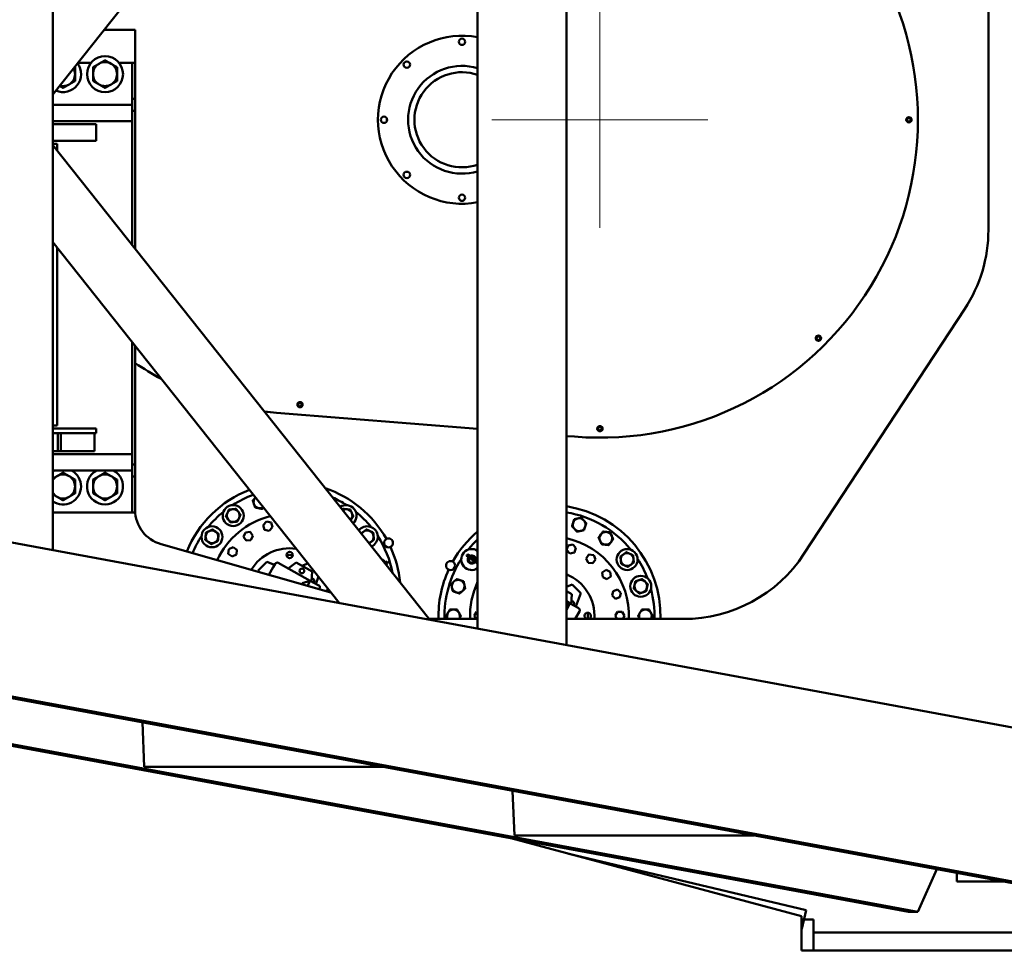
# Model space of a CAD drawing. Units: inches. Extents: x 1 to 2678, y 480 to 1837.
# Drawn here: x 372 to 454, y 1524 to 1602 of the extents above; entities that cross this region are included whole.
import ezdxf

# ---------------------------------------------------------------- set-up
doc = ezdxf.new("R2010")
doc.units = ezdxf.units.IN
doc.header["$LTSCALE"] = 250
doc.header["$MEASUREMENT"] = 0
doc.layers.add('AM_5', color=3, linetype='Continuous', lineweight=15)
doc.layers.add('Visible (ANSI)', color=7, linetype='Continuous', lineweight=50)
doc.styles.add('Note Text (ANSI)', font='tahoma.ttf')
doc.dimstyles.new('Default - mm (ANSI)', dxfattribs={"dimscale": 250, "dimtxt": 0.12, "dimasz": 0.098425, "dimexe": 0.125, "dimexo": 0.063, "dimgap": 0.031496, "dimtad": 0, "dimtih": 1, "dimtoh": 1, "dimlfac": 25.4, "dimrnd": 1e-08, "dimzin": 4, "dimdsep": 46, "dimtxsty": 'Note Text (ANSI)', "dimcen": 0.09, "dimdle": 0.393701, "dimclrd": 256, "dimclre": 256, "dimclrt": 256, "dimadec": 1, "dimazin": 1, "dimtfac": 1, "dimtofl": 0, "dimtmove": 0, "dimatfit": 3, "dimfxl": 1, "dimtolj": 1, "dimtzin": 4, "dimlwd": -1, "dimlwe": -1, "dimarcsym": 0})

# ---------------------------------------------------------------- blocks, each defined once
blk = doc.blocks.new('*D14')
at = {"layer": 'AM_5', "color": 0, "transparency": 16777216}
for p, q in [((602, 1799), (557.6, 1748.682)), ((611.843, 1799), (602, 1799)), ((420.546, 1584.359), (420.546, 1602.359)), ((411.546, 1593.359), (429.546, 1593.359))]:
    blk.add_line(p, q, dxfattribs=at)
blk.add_solid([(556.37, 1749.767), (558.83, 1747.596), (551.088, 1741.302)], dxfattribs=at)
at = {"layer": 'Defpoints', "color": 0, "transparency": 16777216}
for p in [(551.088, 1741.302), (420.546, 1593.359)]:
    blk.add_point(p, dxfattribs=at)
at = {"layer": 'AM_5', "color": 0, "transparency": 16777216, "insert": (708.82, 1799), "char_height": 12, "attachment_point": 5, "style": 'Note Text (ANSI)'}
blk.add_mtext('\\A1;R5011.5 mm TAIL SWING', dxfattribs=at)

msp = doc.modelspace()

# ---------------------------------------------------------------- linework, layer by layer
msp.add_circle((420.54558, 1593.3586), 197.3028)
at = {"layer": 'Visible (ANSI)'}
for p, q in [((417.74604, 1549.57602), (417.74604, 1637.14111)), ((410.34973, 1550.94428), (410.34973, 1635.77286)), ((374.94582, 1595.47482), (406.35334, 1635.03356)), ((374.94582, 1557.4937), (374.94582, 1629.22343)), ((452.92041, 1602.53984), (452.92041, 1584.17736)), ((381.79541, 1600.86173), (379.22274, 1600.86173)), ((381.79541, 1598.1061), (381.79541, 1600.86173)), ((377.03889, 1598.1111), (378.1308, 1598.1111)), ((380.46058, 1598.1111), (381.54569, 1598.1111)), ((381.54569, 1598.1111), (381.54569, 1598.1061)), ((381.79569, 1598.1061), (381.54569, 1598.1061)), ((381.54569, 1598.1061), (381.54569, 1595.1061)), ((381.79569, 1595.1061), (381.79569, 1598.1061)), ((381.54569, 1594.6111), (374.94582, 1594.6111)), ((381.79569, 1595.1061), (381.54569, 1595.1061)), ((381.54569, 1595.1061), (381.54569, 1594.6111)), ((381.54569, 1594.1061), (381.54569, 1594.6111)), ((381.79569, 1594.1061), (381.79569, 1595.1061)), ((381.79569, 1594.1061), (381.54569, 1594.1061)), ((381.54569, 1594.1061), (381.54569, 1582.92958)), ((381.79569, 1582.6147), (381.79569, 1594.1061)), ((374.94582, 1593.2361), (381.54569, 1593.2361)), ((374.94582, 1592.9861), (378.54569, 1592.9861)), ((378.54569, 1591.6111), (378.54569, 1592.9861)), ((402.7775, 1593.48783), (402.7775, 1593.22936)), ((378.54569, 1591.6111), (374.94582, 1591.6111)), ((375.29569, 1591.3611), (374.94582, 1591.3611)), ((374.94582, 1591.24232), (406.35334, 1551.68358)), ((375.29569, 1591.3611), (375.29569, 1590.80165)), ((374.94582, 1583.1452), (398.8179, 1553.07757)), ((375.29569, 1582.70453), (375.29569, 1567.8611)), ((450.95422, 1577.59535), (437.55023, 1557.16191)), ((381.54569, 1574.83246), (381.54569, 1564.6111)), ((381.79569, 1564.6111), (381.79569, 1574.51757)), ((468.96152, 1540.10159), (302.15288, 1570.95978)), ((410.34973, 1567.59168), (393.58558, 1568.93712)), ((375.29569, 1567.8611), (374.94582, 1567.8611)), ((374.94582, 1567.6111), (378.54569, 1567.6111)), ((378.54569, 1567.6111), (378.54569, 1567.2361)), ((378.54569, 1567.2361), (374.94582, 1567.2361)), ((375.37397, 1567.2361), (375.37397, 1565.7361)), ((375.62397, 1567.2361), (375.62397, 1565.7361)), ((378.42069, 1567.2361), (378.42069, 1565.7361)), ((418.42558, 1566.94353), (417.74604, 1566.99807)), ((374.94582, 1565.7361), (375.37397, 1565.7361)), ((381.54569, 1565.4861), (374.94582, 1565.4861)), ((375.37397, 1565.7361), (375.62397, 1565.7361)), ((375.62397, 1565.7361), (378.42069, 1565.7361)), ((381.54569, 1564.1111), (381.54569, 1564.6111)), ((381.79569, 1564.6111), (381.54569, 1564.6111)), ((381.79569, 1563.6111), (381.79569, 1564.6111)), ((374.94582, 1564.1111), (381.54569, 1564.1111)), ((381.54569, 1564.1111), (381.54569, 1563.6111)), ((381.79569, 1563.6111), (381.54569, 1563.6111)), ((381.54569, 1563.6111), (381.54569, 1560.6111)), ((381.79569, 1560.6111), (381.79569, 1563.6111)), ((446.25569, 1527.33462), (257.84493, 1562.18902)), ((447.03871, 1527.33462), (258.62794, 1562.18902)), ((467.82095, 1527.33462), (279.41018, 1562.18902)), ((468.60397, 1527.33462), (280.1932, 1562.18902)), ((389.7877, 1560.89142), (389.79698, 1560.87865)), ((392.49705, 1561.02634), (392.50496, 1561.02891)), ((381.54569, 1560.6111), (374.94582, 1560.6111)), ((381.79569, 1560.6111), (381.54569, 1560.6111)), ((390.41223, 1560.03183), (390.42171, 1560.01877)), ((399.82607, 1560.70803), (399.8168, 1560.69526)), ((419.12592, 1560.06951), (419.12105, 1560.0545)), ((390.39911, 1560.00235), (390.42171, 1560.01877)), ((392.4752, 1559.56176), (392.742, 1559.85806)), ((392.59841, 1559.18256), (392.4752, 1559.56176)), ((392.742, 1559.85806), (393.132, 1559.77517)), ((393.2552, 1559.39597), (392.98841, 1559.09967)), ((393.132, 1559.77517), (393.2552, 1559.39597)), ((387.86406, 1559.0368), (387.87682, 1559.02753)), ((388.72028, 1558.38018), (388.7367, 1558.40279)), ((388.72365, 1558.41227), (388.7367, 1558.40279)), ((390.83744, 1558.60339), (390.99694, 1558.96164)), ((391.06794, 1558.28614), (390.83744, 1558.60339)), ((390.99694, 1558.96164), (391.38694, 1559.00263)), ((391.38694, 1559.00263), (391.61744, 1558.68537)), ((391.61744, 1558.68537), (391.45794, 1558.32713)), ((392.98841, 1559.09967), (392.59841, 1559.18256)), ((401.68069, 1558.78439), (401.66792, 1558.77511)), ((418.76603, 1559.05229), (418.7926, 1559.04365)), ((418.79759, 1559.059), (418.7926, 1559.04365)), ((421.48421, 1558.81312), (421.47493, 1558.80036)), ((398.1278, 1553.94678), (383.97395, 1557.97639)), ((389.57142, 1557.18602), (389.61219, 1557.57388)), ((389.61219, 1557.57388), (389.96847, 1557.73251)), ((389.96847, 1557.73251), (390.28399, 1557.50327)), ((391.45794, 1558.32713), (391.06794, 1558.28614)), ((417.76429, 1557.50106), (417.8875, 1557.88026)), ((417.8875, 1557.88026), (418.2775, 1557.96316)), ((418.2775, 1557.96316), (418.54429, 1557.66686)), ((418.54429, 1557.66686), (418.42108, 1557.28766)), ((420.82759, 1557.9569), (420.85019, 1557.94048)), ((420.85968, 1557.95353), (420.85019, 1557.94048)), ((389.88694, 1556.95678), (389.57142, 1557.18602)), ((390.24322, 1557.11541), (389.88694, 1556.95678)), ((390.28399, 1557.50327), (390.24322, 1557.11541)), ((409.43021, 1557.0159), (409.45691, 1557.05263)), ((409.43026, 1557.01586), (409.43021, 1557.0159)), ((409.43187, 1557.01469), (409.43026, 1557.01586)), ((410.30314, 1556.38168), (409.43187, 1557.01469)), ((409.52219, 1557.1419), (410.34973, 1556.54065)), ((418.03108, 1557.20476), (417.76429, 1557.50106)), ((418.42108, 1557.28766), (418.03108, 1557.20476)), ((419.40205, 1556.79047), (419.63255, 1557.10772)), ((419.56155, 1556.43222), (419.40205, 1556.79047)), ((419.63255, 1557.10772), (420.02255, 1557.06673)), ((420.02255, 1557.06673), (420.18205, 1556.70849)), ((423.33883, 1556.88948), (423.32606, 1556.88021)), ((392.07004, 1555.79494), (392.77715, 1556.50205)), ((392.77715, 1556.50205), (393.42237, 1556.26236)), ((393.3188, 1556.0755), (392.95513, 1555.41944)), ((393.3188, 1556.0755), (393.46424, 1556.33789)), ((393.73613, 1556.41585), (396.40372, 1554.93718)), ((394.56159, 1555.95829), (395.23674, 1556.44156)), ((395.23674, 1556.44156), (396.54867, 1555.71435)), ((395.71208, 1556.17808), (396.20955, 1556.36287)), ((402.56622, 1556.45357), (402.80028, 1556.52962)), ((402.8501, 1556.38179), (402.66974, 1556.32318)), ((402.80028, 1556.52962), (402.80217, 1556.53024)), ((402.80217, 1556.53024), (402.80223, 1556.53026)), ((402.80223, 1556.53026), (402.81626, 1556.48707)), ((410.30314, 1556.38168), (410.34973, 1556.4458)), ((419.95155, 1556.39123), (419.56155, 1556.43222)), ((420.18205, 1556.70849), (419.95155, 1556.39123)), ((422.44976, 1556.27807), (422.46618, 1556.25547)), ((422.47923, 1556.26495), (422.46618, 1556.25547)), ((392.12135, 1555.65682), (392.07004, 1555.79494)), ((396.54867, 1555.71435), (396.4966, 1554.8857)), ((397.09023, 1555.25362), (396.87553, 1554.67565)), ((420.73551, 1555.60837), (421.05102, 1555.83761)), ((420.77627, 1555.22051), (420.73551, 1555.60837)), ((421.13256, 1555.06188), (420.77627, 1555.22051)), ((421.05102, 1555.83761), (421.40731, 1555.67898)), ((421.44807, 1555.29111), (421.13256, 1555.06188)), ((421.40731, 1555.67898), (421.44807, 1555.29111)), ((396.40372, 1554.93718), (395.724, 1554.74228)), ((396.30675, 1554.76226), (396.16455, 1554.50572)), ((396.40372, 1554.93718), (396.30675, 1554.76226)), ((397.05968, 1554.57358), (396.40372, 1554.93718)), ((397.05968, 1554.57358), (397.10341, 1554.54934)), ((408.26581, 1554.78361), (408.28082, 1554.77873)), ((409.27632, 1554.45527), (409.29167, 1554.45029)), ((409.28303, 1554.42372), (409.29167, 1554.45029)), ((417.74604, 1554.42278), (418.24235, 1554.60714)), ((418.24235, 1554.60714), (418.94945, 1553.90003)), ((424.50823, 1554.48688), (424.49323, 1554.482)), ((397.15206, 1554.22457), (397.18137, 1554.27745)), ((417.74604, 1554.07485), (418.2068, 1553.81945)), ((418.2068, 1553.81945), (418.15474, 1552.99079)), ((418.94945, 1553.90003), (418.53367, 1552.78075)), ((421.55536, 1553.69146), (421.63645, 1554.07294)), ((421.84519, 1553.4305), (421.55536, 1553.69146)), ((421.63645, 1554.07294), (422.00736, 1554.19346)), ((422.2161, 1553.55102), (421.84519, 1553.4305)), ((422.00736, 1554.19346), (422.29718, 1553.93249)), ((422.29718, 1553.93249), (422.2161, 1553.55102)), ((423.47374, 1554.18013), (423.48238, 1554.15356)), ((423.49772, 1554.15854), (423.48238, 1554.15356)), ((417.74604, 1553.21733), (418.06185, 1553.04228)), ((418.06185, 1553.04228), (417.74604, 1552.95172)), ((417.96489, 1552.86735), (417.74604, 1552.47255)), ((418.06185, 1553.04228), (417.96489, 1552.86735)), ((418.71782, 1552.67867), (418.06185, 1553.04228)), ((418.71782, 1552.67867), (418.76155, 1552.65443)), ((407.79967, 1552.1525), (407.81545, 1552.1525)), ((408.86218, 1552.1525), (408.87832, 1552.1525)), ((408.87832, 1552.12456), (408.87832, 1552.1525)), ((410.07382, 1551.9965), (410.26882, 1552.33425)), ((410.21965, 1551.74391), (410.07382, 1551.9965)), ((410.26882, 1552.33425), (410.34973, 1552.33425)), ((418.48551, 1551.74391), (418.83951, 1552.38254)), ((421.82382, 1551.9965), (422.01882, 1552.33425)), ((421.96965, 1551.74391), (421.82382, 1551.9965)), ((422.01882, 1552.33425), (422.40882, 1552.33425)), ((422.40882, 1552.33425), (422.60382, 1551.9965)), ((422.60382, 1551.9965), (422.45798, 1551.74391)), ((423.79932, 1551.86844), (423.79932, 1551.8405)), ((423.81545, 1551.8405), (423.79932, 1551.8405)), ((424.87796, 1551.8405), (424.86218, 1551.8405)), ((410.34973, 1551.74391), (406.30544, 1551.74391)), ((427.51642, 1551.74391), (417.74604, 1551.74391)), ((382.56587, 1539.41298), (382.4167, 1543.13369)), ((402.52955, 1539.41298), (382.56587, 1539.41298)), ((413.41894, 1533.70542), (413.26977, 1537.42613)), ((413.1047, 1533.46727), (437.34369, 1526.9836)), ((433.38262, 1533.70542), (413.41894, 1533.70542)), ((437.73052, 1527.4619), (417.93851, 1532.17428)), ((447.03871, 1527.33462), (448.634, 1530.88405)), ((450.29541, 1529.8586), (450.29541, 1530.5767)), ((450.29541, 1529.8586), (454.17721, 1529.8586)), ((437.73052, 1527.4619), (437.36086, 1525.9093)), ((446.25569, 1527.33462), (447.03871, 1527.33462)), ((437.34369, 1526.9836), (437.34369, 1524.1086)), ((438.34369, 1526.6856), (437.34369, 1526.6856)), ((438.34369, 1524.1086), (438.34369, 1526.6856)), ((437.36086, 1525.9093), (437.34369, 1525.91339)), ((479.54541, 1525.6086), (438.34369, 1525.6086)), ((437.34369, 1524.1086), (481.54569, 1524.1086))]:
    msp.add_line(p, q, dxfattribs=at)
for centre, radius in [((409.04558, 1599.8586), 0.2655), ((379.29569, 1597.1661), 1.5), ((404.44938, 1597.95479), 0.2655), ((402.54558, 1593.3586), 0.2655), ((446.29558, 1593.3586), 0.22), ((446.29569, 1593.3586), 0.2135), ((446.29569, 1593.3586), 0.1535), ((404.44938, 1588.7624), 0.2655), ((409.04558, 1586.8586), 0.2655), ((438.75358, 1575.1506), 0.22), ((438.75369, 1575.1506), 0.2135), ((438.75369, 1575.1506), 0.1535), ((395.54558, 1569.6086), 0.22), ((395.54569, 1569.6086), 0.2135), ((395.54569, 1569.6086), 0.1535), ((420.54558, 1567.6086), 0.22), ((420.54569, 1567.6086), 0.2135), ((420.54569, 1567.6086), 0.1535), ((389.9784, 1560.36354), 0.875), ((388.20854, 1558.59369), 0.875), ((422.81095, 1556.69879), 0.875), ((394.68068, 1557.07891), 0.265), ((395.7109, 1555.74998), 0.195), ((423.94727, 1554.46864), 0.875)]:
    msp.add_circle(centre, radius, dxfattribs=at)
for centre, radius, start, end in [((420.54558, 1593.3586), 26.5, 265.4114343, 94.5885657), ((409.04558, 1593.3586), 7, 79.2626199, 280.7373801), ((375.79569, 1597.1661), 1.5, 246.4658783, 36.6387442), ((379.29569, 1597.1661), 1, 120, 180), ((379.29569, 1597.1661), 1, 60, 120), ((379.29569, 1597.1661), 1, 0, 60), ((409.04558, 1593.3586), 4.4925, 73.1243357, 286.8756643), ((375.79569, 1597.1661), 1, 300, 0), ((375.79569, 1597.1661), 1, 0, 28.843841), ((379.29569, 1597.1661), 1, 180, 240), ((379.29569, 1597.1661), 1, 300, 0), ((409.04558, 1593.3586), 3.9641, 70.7924552, 289.2075448), ((375.79569, 1597.1661), 1, 254.2607815, 300), ((379.29569, 1597.1661), 1, 240, 300), ((440.92041, 1584.17736), 12, 326.73581, 0), ((395.54558, 1593.3586), 24.5, 235.8597905, 241.8539058), ((395.54558, 1593.3586), 24.5, 263.0326855, 265.4114343), ((375.79569, 1562.7911), 1.5, 118.3576366, 124.5120363), ((375.79569, 1562.7911), 1.5, 235.4879637, 61.6423634), ((375.79569, 1562.7911), 1, 120, 148.1974268), ((375.79569, 1562.7911), 1, 60, 120), ((375.79569, 1562.7911), 1, 0, 60), ((379.29569, 1562.7911), 1.5, 118.3576366, 61.6423634), ((379.29569, 1562.7911), 1, 120, 180), ((379.29569, 1562.7911), 1, 60, 120), ((379.29569, 1562.7911), 1, 0, 60), ((375.79569, 1562.7911), 1, 300, 0), ((379.29569, 1562.7911), 1, 180, 240), ((379.29569, 1562.7911), 1, 300, 0), ((394.68068, 1553.89141), 9.25, 111.2552778, 157.9198327), ((394.68068, 1553.89141), 9.25, 29.322961, 71.3199049), ((375.79569, 1562.7911), 1, 211.8025732, 240), ((375.79569, 1562.7911), 1, 240, 300), ((379.29569, 1562.7911), 1, 240, 300), ((394.68068, 1553.89141), 8.75, 110.2394274, 122.9132047), ((392.20854, 1561.49986), 0.53125, 138, 198), ((392.20854, 1561.49986), 0.53125, 135.007194, 138), ((394.68068, 1553.89141), 8.75, 57.0867953, 65.8400807), ((389.9784, 1560.36354), 0.53125, 96, 156), ((389.9784, 1560.36354), 0.53125, 36, 96), ((392.20854, 1561.49986), 0.53125, 198, 258), ((392.20854, 1561.49986), 0.53125, 258, 301.8881836), ((399.38296, 1560.36354), 0.875, 312.4997984, 124.3955791), ((399.38296, 1560.36354), 0.53125, 84, 121.7640402), ((399.38296, 1560.36354), 0.53125, 24, 84), ((416.33882, 1551.9965), 9.25, 358.4352235, 81.2494532), ((384.79541, 1560.86173), 3, 180.7771783, 254.1082995), ((394.68068, 1553.89141), 8.75, 129.0867953, 140.9132047), ((394.68068, 1553.89141), 6.625, 104.0732113, 155.4516923), ((389.9784, 1560.36354), 0.53125, 156, 216), ((389.9784, 1560.36354), 0.53125, 216, 276), ((389.9784, 1560.36354), 0.53125, 276, 336), ((389.9784, 1560.36354), 0.53125, 336, 36), ((399.38296, 1560.36354), 0.53125, 315.1313373, 324), ((399.38296, 1560.36354), 0.53125, 324, 24), ((394.68068, 1553.89141), 8.75, 39.0867953, 50.9132047), ((416.33882, 1551.9965), 8.75, 39.0867953, 80.7451494), ((418.81095, 1559.60496), 0.53125, 102, 162), ((418.81095, 1559.60496), 0.53125, 42, 102), ((401.15282, 1558.59369), 0.875, 293.6296214, 143.2657562), ((418.81095, 1559.60496), 0.53125, 162, 222), ((418.81095, 1559.60496), 0.53125, 222, 282), ((418.81095, 1559.60496), 0.53125, 282, 342), ((418.81095, 1559.60496), 0.53125, 342, 42), ((394.68068, 1553.89141), 8.75, 147.0867953, 157.5647029), ((388.20854, 1558.59369), 0.53125, 174, 234), ((388.20854, 1558.59369), 0.53125, 114, 174), ((388.20854, 1558.59369), 0.53125, 54, 114), ((388.20854, 1558.59369), 0.53125, 294, 354), ((388.20854, 1558.59369), 0.53125, 354, 54), ((401.15282, 1558.59369), 0.53125, 126, 153.3603545), ((401.15282, 1558.59369), 0.53125, 66, 126), ((401.15282, 1558.59369), 0.53125, 6, 66), ((401.15282, 1558.59369), 0.53125, 306, 6), ((394.68068, 1553.89141), 8.75, 11.0552968, 32.9132047), ((402.92249, 1558.09082), 0.375, 118.1614805, 295.8385195), ((402.92249, 1558.09082), 0.375, 295.8385195, 118.1614805), ((416.33882, 1551.9965), 9.25, 130.3510028, 150.677039), ((416.33882, 1551.9965), 6.625, 357.8149596, 77.7362691), ((421.0411, 1558.46864), 0.53125, 144, 204), ((421.0411, 1558.46864), 0.53125, 84, 144), ((421.0411, 1558.46864), 0.53125, 24, 84), ((421.0411, 1558.46864), 0.53125, 324, 24), ((388.20854, 1558.59369), 0.53125, 234, 294), ((394.68068, 1553.89141), 3.75, 81.6366017, 148.6875772), ((401.15282, 1558.59369), 0.53125, 283.535023, 306), ((394.68068, 1553.89141), 9.25, 5.5754726, 24.677039), ((409.86668, 1556.69879), 0.875, 56.4915066, 303.5084934), ((416.33882, 1551.9965), 8.75, 133.1936744, 140.9132047), ((421.0411, 1558.46864), 0.53125, 204, 264), ((421.0411, 1558.46864), 0.53125, 264, 324), ((394.68068, 1553.89141), 3.1875, 85.2352133, 94.7647867), ((416.33882, 1551.9965), 8.75, 147.0867953, 181.6542165), ((409.86668, 1556.69879), 0.344, 144, 324), ((409.86668, 1556.69879), 0.3235, 144, 324), ((409.86668, 1556.69879), 0.2635, 144, 324), ((409.86668, 1556.69879), 0.344, 350.9677155, 117.0322845), ((409.86668, 1556.69879), 0.3235, 352.8308643, 115.1691357), ((409.86668, 1556.69879), 0.2635, 0.3012215, 107.6987785), ((422.81095, 1556.69879), 0.53125, 126, 186), ((422.81095, 1556.69879), 0.53125, 66, 126), ((422.81095, 1556.69879), 0.53125, 6, 66), ((422.81095, 1556.69879), 0.53125, 306, 6), ((416.33882, 1551.9965), 8.75, 21.0867953, 32.9132047), ((427.51642, 1563.74391), 12, 270, 326.73581), ((393.63916, 1556.24093), 0.2, 61, 151), ((402.28913, 1556.36354), 0.345, 18, 76.1436656), ((402.28913, 1556.36354), 0.3235, 18, 70.8982762), ((408.09701, 1556.19592), 0.375, 61.8385195, 244.1614805), ((408.09701, 1556.19592), 0.375, 244.1614805, 61.8385195), ((422.81095, 1556.69879), 0.53125, 186, 246), ((422.81095, 1556.69879), 0.53125, 246, 306), ((396.53925, 1554.92163), 0.195, 315.5028293, 98.3337402), ((416.33882, 1551.9965), 9.25, 155.322961, 181.5647765), ((416.33882, 1551.9965), 3.75, 356.1377734, 67.9595578), ((397.00645, 1554.37441), 0.2, 331, 61), ((408.73036, 1554.46864), 0.53125, 132, 192), ((408.73036, 1554.46864), 0.53125, 192, 252), ((408.73036, 1554.46864), 0.53125, 72, 132), ((408.73036, 1554.46864), 0.53125, 12, 72), ((408.73036, 1554.46864), 0.53125, 312, 12), ((416.33882, 1551.9965), 6.625, 154.6906126, 182.1850404), ((423.94727, 1554.46864), 0.53125, 168, 228), ((423.94727, 1554.46864), 0.53125, 108, 168), ((423.94727, 1554.46864), 0.53125, 48, 108), ((423.94727, 1554.46864), 0.53125, 288, 348), ((423.94727, 1554.46864), 0.53125, 348, 48), ((397.86818, 1553.89141), 0.265, 64.6567605, 136.1249399), ((394.68068, 1553.89141), 3.1875, 2.3381113, 4.7647867), ((397.86818, 1553.89141), 0.265, 12.091659, 12.238617), ((408.73036, 1554.46864), 0.53125, 252, 312), ((423.94727, 1554.46864), 0.53125, 228, 288), ((416.33882, 1551.9965), 8.75, 358.3457835, 14.9132047), ((418.19738, 1553.02672), 0.195, 315.5028293, 98.3337402), ((418.66459, 1552.47951), 0.2, 331, 61), ((408.33882, 1551.9965), 0.53125, 150, 208.3896262), ((408.33882, 1551.9965), 0.53125, 90, 150), ((408.33882, 1551.9965), 0.53125, 30, 90), ((408.33882, 1551.9965), 0.53125, 331.6103738, 30), ((419.52632, 1551.9965), 0.265, 287.6034179, 252.3965821), ((416.33882, 1551.9965), 3.1875, 355.4548789, 4.7647867), ((424.33882, 1551.9965), 0.53125, 150, 208.3896262), ((424.33882, 1551.9965), 0.53125, 90, 150), ((424.33882, 1551.9965), 0.53125, 30, 90), ((424.33882, 1551.9965), 0.53125, 331.6103738, 30)]:
    msp.add_arc(centre, radius, start, end, dxfattribs=at)
for centre, major_axis, start_param, end_param in [((390.19407, 1560.52024), (2.47531, 1.79842), 1.60694878, 1.61577934), ((399.59864, 1560.20685), (2.47531, -1.79842), 1.60694878, 1.61577934), ((418.85414, 1559.59092), (2.90991, -0.94549), 1.53464387, 1.54366825), ((419.06449, 1559.52257), (2.90991, -0.94549), 1.60694878, 1.61577934), ((388.36524, 1558.80937), (1.79842, 2.47531), 1.60694878, 1.61577934), ((401.30951, 1558.37801), (1.79842, -2.47531), 1.60694878, 1.61577934), ((421.07784, 1558.44195), (2.47531, -1.79842), 1.53464387, 1.54366825), ((421.25677, 1558.31194), (2.47531, -1.79842), 1.60694878, 1.61577934), ((409.89337, 1556.73552), (1.79842, 2.47531), 1.57079633, 1.58563841), ((410.02338, 1556.91446), (1.79842, 2.47531), 1.60694878, 1.65803764), ((422.96765, 1556.48311), (1.79842, -2.47531), 1.60694878, 1.61577934), ((402.37151, 1556.11), (0.94549, -2.90991), 1.60694878, 1.65803764), ((402.30316, 1556.32036), (0.94549, -2.90991), 1.53464387, 1.58563841), ((408.7444, 1554.51183), (0.94549, 2.90991), 1.53464387, 1.54366825), ((408.81274, 1554.72218), (0.94549, 2.90991), 1.60694878, 1.61577934), ((424.02965, 1554.2151), (0.94549, -2.90991), 1.60694878, 1.61577934), ((408.33882, 1552.04191), (0, 3.05966), 1.53464387, 1.54366825), ((408.33882, 1552.26309), (0, 3.05966), 1.60694878, 1.61577934), ((424.33882, 1551.72991), (0, -3.05966), 1.60694878, 1.61577934), ((424.33882, 1551.95109), (0, -3.05966), 1.53464387, 1.54366825)]:
    msp.add_ellipse(centre, major_axis=major_axis, ratio=0.17632698, start_param=start_param, end_param=end_param, dxfattribs=at)
for points, weights in [([(378.29569, 1597.74345), (378.56364, 1597.89815), (378.79569, 1598.03212)], [1.01001874936, 1.04314139574, 1]), ([(378.79569, 1598.03212), (379.02774, 1598.1661), (379.29569, 1598.3208)], [1, 1.04314139574, 1.01001874936]), ([(379.29569, 1598.3208), (379.56364, 1598.1661), (379.79569, 1598.03212)], [1.01001874936, 1.04314139574, 1]), ([(379.79569, 1598.03212), (380.02774, 1597.89815), (380.29569, 1597.74345)], [1, 1.04314139574, 1.01001874936]), ([(376.7623, 1597.76273), (376.77886, 1597.75317), (376.79569, 1597.74345)], [1.01377280417, 1.01203741046, 1.01001874936]), ([(376.79569, 1597.74345), (376.79569, 1597.43405), (376.79569, 1597.1661)], [1.01001874936, 1.04314139574, 1]), ([(376.79569, 1597.1661), (376.79569, 1596.89815), (376.79569, 1596.58875)], [1, 1.04314139574, 1.01001874936]), ([(378.29569, 1597.1661), (378.29569, 1597.43405), (378.29569, 1597.74345)], [1, 1.04314139574, 1.01001874936]), ([(378.29569, 1596.58875), (378.29569, 1596.89815), (378.29569, 1597.1661)], [1.01001874936, 1.04314139574, 1]), ([(380.29569, 1597.74345), (380.29569, 1597.43405), (380.29569, 1597.1661)], [1.01001874936, 1.04314139574, 1]), ([(380.29569, 1597.1661), (380.29569, 1596.89815), (380.29569, 1596.58875)], [1, 1.04314139574, 1.01001874936]), ([(375.79569, 1596.0114), (375.642, 1596.10013), (375.50506, 1596.17919)], [1.01001874936, 1.02875562547, 1.02308832638]), ([(376.29569, 1596.30007), (376.06364, 1596.1661), (375.79569, 1596.0114)], [1, 1.04314139574, 1.01001874936]), ([(376.79569, 1596.58875), (376.52774, 1596.43405), (376.29569, 1596.30007)], [1.01001874936, 1.04314139574, 1]), ([(378.79569, 1596.30007), (378.56364, 1596.43405), (378.29569, 1596.58875)], [1, 1.04314139574, 1.01001874936]), ([(379.29569, 1596.0114), (379.02774, 1596.1661), (378.79569, 1596.30007)], [1.01001874936, 1.04314139574, 1]), ([(379.79569, 1596.30007), (379.56364, 1596.1661), (379.29569, 1596.0114)], [1, 1.04314139574, 1.01001874936]), ([(380.29569, 1596.58875), (380.02774, 1596.43405), (379.79569, 1596.30007)], [1.01001874936, 1.04314139574, 1]), ([(374.94582, 1563.45513), (375.12736, 1563.55994), (375.29569, 1563.65712)], [1.02266078914, 1.03092764466, 1]), ([(375.29569, 1563.65712), (375.52774, 1563.7911), (375.79569, 1563.9458)], [1, 1.04314139574, 1.01001874936]), ([(375.79569, 1563.9458), (376.06364, 1563.7911), (376.29569, 1563.65712)], [1.01001874936, 1.04314139574, 1]), ([(376.29569, 1563.65712), (376.52774, 1563.52315), (376.79569, 1563.36845)], [1, 1.04314139574, 1.01001874936]), ([(376.79569, 1563.36845), (376.79569, 1563.05905), (376.79569, 1562.7911)], [1.01001874936, 1.04314139574, 1]), ([(378.29569, 1563.36845), (378.56364, 1563.52315), (378.79569, 1563.65712)], [1.01001874936, 1.04314139574, 1]), ([(378.29569, 1562.7911), (378.29569, 1563.05905), (378.29569, 1563.36845)], [1, 1.04314139574, 1.01001874936]), ([(378.79569, 1563.65712), (379.02774, 1563.7911), (379.29569, 1563.9458)], [1, 1.04314139574, 1.01001874936]), ([(379.29569, 1563.9458), (379.56364, 1563.7911), (379.79569, 1563.65712)], [1.01001874936, 1.04314139574, 1]), ([(379.79569, 1563.65712), (380.02774, 1563.52315), (380.29569, 1563.36845)], [1, 1.04314139574, 1.01001874936]), ([(380.29569, 1563.36845), (380.29569, 1563.05905), (380.29569, 1562.7911)], [1.01001874936, 1.04314139574, 1]), ([(376.79569, 1562.7911), (376.79569, 1562.52315), (376.79569, 1562.21375)], [1, 1.04314139574, 1.01001874936]), ([(378.29569, 1562.21375), (378.29569, 1562.52315), (378.29569, 1562.7911)], [1.01001874936, 1.04314139574, 1]), ([(380.29569, 1562.7911), (380.29569, 1562.52315), (380.29569, 1562.21375)], [1, 1.04314139574, 1.01001874936]), ([(375.29569, 1561.92507), (375.12736, 1562.02226), (374.94582, 1562.12707)], [1, 1.03092764466, 1.02266078914]), ([(375.79569, 1561.6364), (375.52774, 1561.7911), (375.29569, 1561.92507)], [1.01001874936, 1.04314139574, 1]), ([(376.29569, 1561.92507), (376.06364, 1561.7911), (375.79569, 1561.6364)], [1, 1.04314139574, 1.01001874936]), ([(376.79569, 1562.21375), (376.52774, 1562.05905), (376.29569, 1561.92507)], [1.01001874936, 1.04314139574, 1]), ([(378.79569, 1561.92507), (378.56364, 1562.05905), (378.29569, 1562.21375)], [1, 1.04314139574, 1.01001874936]), ([(379.29569, 1561.6364), (379.02774, 1561.7911), (378.79569, 1561.92507)], [1.01001874936, 1.04314139574, 1]), ([(379.79569, 1561.92507), (379.56364, 1561.7911), (379.29569, 1561.6364)], [1, 1.04314139574, 1.01001874936]), ([(380.29569, 1562.21375), (380.02774, 1562.05905), (379.79569, 1561.92507)], [1.01001874936, 1.04314139574, 1]), ([(391.60851, 1561.6274), (391.7185, 1561.74955), (391.81375, 1561.85534)], [1.01001874936, 1.04314139574, 1]), ([(391.81375, 1561.85534), (391.82306, 1561.86568), (391.83239, 1561.87604)], [1, 1.0040606322, 1.00744561912]), ([(389.49308, 1560.57962), (389.55097, 1560.70966), (389.61783, 1560.85982)], [1, 1.04314139574, 1.01001874936]), ([(389.61783, 1560.85982), (389.7813, 1560.877), (389.92287, 1560.89188)], [1.01001874936, 1.04314139574, 1]), ([(389.92287, 1560.89188), (390.06444, 1560.90676), (390.2279, 1560.92394)], [1, 1.04314139574, 1.01001874936]), ([(390.2279, 1560.92394), (390.32452, 1560.79097), (390.40819, 1560.67581)], [1.01001874936, 1.04314139574, 1]), ([(391.70329, 1561.3357), (391.65931, 1561.47108), (391.60851, 1561.6274)], [1, 1.04314139574, 1.01001874936]), ([(391.79808, 1561.04399), (391.74728, 1561.20031), (391.70329, 1561.3357)], [1.01001874936, 1.04314139574, 1]), ([(392.09809, 1560.98022), (391.95885, 1561.00982), (391.79808, 1561.04399)], [1, 1.04314139574, 1.01001874936]), ([(392.39811, 1560.91645), (392.23733, 1560.95062), (392.09809, 1560.98022)], [1.01001874936, 1.04314139574, 1]), ([(392.50234, 1561.03221), (392.45296, 1560.97737), (392.39811, 1560.91645)], [1.02416232125, 1.02627065362, 1.01001874936]), ([(399.0778, 1560.84734), (399.10466, 1560.8843), (399.13346, 1560.92394)], [1.02284646212, 1.01967025741, 1.01001874936]), ([(399.13346, 1560.92394), (399.29692, 1560.90676), (399.43849, 1560.89188)], [1.01001874936, 1.04314139574, 1]), ([(399.43849, 1560.89188), (399.58006, 1560.877), (399.74353, 1560.85982)], [1, 1.04314139574, 1.01001874936]), ([(399.74353, 1560.85982), (399.81038, 1560.70966), (399.86828, 1560.57962)], [1.01001874936, 1.04314139574, 1]), ([(389.36832, 1560.29942), (389.43518, 1560.44958), (389.49308, 1560.57962)], [1.01001874936, 1.04314139574, 1]), ([(389.54861, 1560.05128), (389.46494, 1560.16645), (389.36832, 1560.29942)], [1, 1.04314139574, 1.01001874936]), ([(389.72889, 1559.80314), (389.63228, 1559.93612), (389.54861, 1560.05128)], [1.01001874936, 1.04314139574, 1]), ([(390.46372, 1560.14747), (390.40582, 1560.01742), (390.33897, 1559.86727)], [1, 1.04314139574, 1.01001874936]), ([(390.40819, 1560.67581), (390.49186, 1560.56064), (390.58847, 1560.42767)], [1, 1.04314139574, 1.01001874936]), ([(390.58847, 1560.42767), (390.52162, 1560.27751), (390.46372, 1560.14747)], [1.01001874936, 1.04314139574, 1]), ([(399.81275, 1560.05128), (399.78831, 1560.01765), (399.76357, 1559.98359)], [1, 1.01222789385, 1.01832897285]), ([(399.99304, 1560.29942), (399.89642, 1560.16645), (399.81275, 1560.05128)], [1.01001874936, 1.04314139574, 1]), ([(399.86828, 1560.57962), (399.92618, 1560.44958), (399.99304, 1560.29942)], [1, 1.04314139574, 1.01001874936]), ([(418.3057, 1559.76912), (418.34969, 1559.9045), (418.40048, 1560.06083)], [1, 1.04314139574, 1.01001874936]), ([(418.40048, 1560.06083), (418.56126, 1560.095), (418.7005, 1560.1246)], [1.01001874936, 1.04314139574, 1]), ([(418.7005, 1560.1246), (418.83974, 1560.15419), (419.00051, 1560.18837)], [1, 1.04314139574, 1.01001874936]), ([(419.00051, 1560.18837), (419.1105, 1560.06622), (419.20575, 1559.96043)], [1.01001874936, 1.04314139574, 1]), ([(390.03393, 1559.8352), (389.89236, 1559.82033), (389.72889, 1559.80314)], [1, 1.04314139574, 1.01001874936]), ([(390.33897, 1559.86727), (390.1755, 1559.85008), (390.03393, 1559.8352)], [1.01001874936, 1.04314139574, 1]), ([(418.21092, 1559.47742), (418.26171, 1559.63374), (418.3057, 1559.76912)], [1.01001874936, 1.04314139574, 1]), ([(418.41616, 1559.24948), (418.32091, 1559.35527), (418.21092, 1559.47742)], [1, 1.04314139574, 1.01001874936]), ([(418.62139, 1559.02154), (418.51141, 1559.14369), (418.41616, 1559.24948)], [1.01001874936, 1.04314139574, 1]), ([(419.20575, 1559.96043), (419.301, 1559.85465), (419.41098, 1559.7325)], [1, 1.04314139574, 1.01001874936]), ([(419.3162, 1559.44079), (419.27221, 1559.30541), (419.22142, 1559.14908)], [1, 1.04314139574, 1.01001874936]), ([(419.41098, 1559.7325), (419.36019, 1559.57617), (419.3162, 1559.44079)], [1.01001874936, 1.04314139574, 1]), ([(387.64814, 1558.34418), (387.66532, 1558.50765), (387.6802, 1558.64922)], [1.01001874936, 1.04314139574, 1]), ([(387.6802, 1558.64922), (387.69508, 1558.79079), (387.71226, 1558.95426)], [1, 1.04314139574, 1.01001874936]), ([(387.71226, 1558.95426), (387.86242, 1559.02111), (387.99246, 1559.07901)], [1.01001874936, 1.04314139574, 1]), ([(387.99246, 1559.07901), (388.12251, 1559.13691), (388.27267, 1559.20376)], [1, 1.04314139574, 1.01001874936]), ([(388.27267, 1559.20376), (388.40564, 1559.10715), (388.5208, 1559.02348)], [1.01001874936, 1.04314139574, 1]), ([(388.5208, 1559.02348), (388.63597, 1558.93981), (388.76894, 1558.8432)], [1, 1.04314139574, 1.01001874936]), ([(388.73688, 1558.53816), (388.722, 1558.39659), (388.70482, 1558.23312)], [1, 1.04314139574, 1.01001874936]), ([(388.76894, 1558.8432), (388.75176, 1558.67973), (388.73688, 1558.53816)], [1.01001874936, 1.04314139574, 1]), ([(400.64097, 1558.87848), (400.74563, 1558.95452), (400.84055, 1559.02348)], [1.01954725196, 1.03529187045, 1]), ([(400.84055, 1559.02348), (400.95572, 1559.10715), (401.08869, 1559.20376)], [1, 1.04314139574, 1.01001874936]), ([(401.08869, 1559.20376), (401.23885, 1559.13691), (401.36889, 1559.07901)], [1.01001874936, 1.04314139574, 1]), ([(401.36889, 1559.07901), (401.49894, 1559.02111), (401.64909, 1558.95426)], [1, 1.04314139574, 1.01001874936]), ([(401.64909, 1558.95426), (401.66628, 1558.79079), (401.68116, 1558.64922)], [1.01001874936, 1.04314139574, 1]), ([(401.68116, 1558.64922), (401.69603, 1558.50765), (401.71322, 1558.34418)], [1, 1.04314139574, 1.01001874936]), ([(418.9214, 1559.08531), (418.78217, 1559.05572), (418.62139, 1559.02154)], [1, 1.04314139574, 1.01001874936]), ([(419.22142, 1559.14908), (419.06064, 1559.11491), (418.9214, 1559.08531)], [1.01001874936, 1.04314139574, 1]), ([(420.43102, 1558.53276), (420.52764, 1558.66574), (420.61131, 1558.7809)], [1.01001874936, 1.04314139574, 1]), ([(420.55578, 1558.25256), (420.49788, 1558.3826), (420.43102, 1558.53276)], [1, 1.04314139574, 1.01001874936]), ([(420.61131, 1558.7809), (420.69498, 1558.89606), (420.79159, 1559.02904)], [1, 1.04314139574, 1.01001874936]), ([(420.79159, 1559.02904), (420.95506, 1559.01186), (421.09663, 1558.99698)], [1.01001874936, 1.04314139574, 1]), ([(421.09663, 1558.99698), (421.2382, 1558.9821), (421.40167, 1558.96492)], [1, 1.04314139574, 1.01001874936]), ([(421.40167, 1558.96492), (421.46852, 1558.81476), (421.52642, 1558.68472)], [1.01001874936, 1.04314139574, 1]), ([(421.65117, 1558.40452), (421.55456, 1558.27154), (421.47089, 1558.15638)], [1.01001874936, 1.04314139574, 1]), ([(421.52642, 1558.68472), (421.58432, 1558.55468), (421.65117, 1558.40452)], [1, 1.04314139574, 1.01001874936]), ([(387.89628, 1558.1639), (387.78112, 1558.24757), (387.64814, 1558.34418)], [1, 1.04314139574, 1.01001874936]), ([(388.14442, 1557.98362), (388.01144, 1558.08023), (387.89628, 1558.1639)], [1.01001874936, 1.04314139574, 1]), ([(388.42462, 1558.10837), (388.29458, 1558.05047), (388.14442, 1557.98362)], [1, 1.04314139574, 1.01001874936]), ([(388.70482, 1558.23312), (388.55466, 1558.16627), (388.42462, 1558.10837)], [1.01001874936, 1.04314139574, 1]), ([(401.46508, 1558.1639), (401.38639, 1558.10673), (401.30224, 1558.04559)], [1, 1.02908078639, 1.02350834211]), ([(401.71322, 1558.34418), (401.58024, 1558.24757), (401.46508, 1558.1639)], [1.01001874936, 1.04314139574, 1]), ([(420.68053, 1557.97236), (420.61367, 1558.12252), (420.55578, 1558.25256)], [1.01001874936, 1.04314139574, 1]), ([(420.98557, 1557.9403), (420.844, 1557.95518), (420.68053, 1557.97236)], [1, 1.04314139574, 1.01001874936]), ([(421.2906, 1557.90824), (421.12714, 1557.92542), (420.98557, 1557.9403)], [1.01001874936, 1.04314139574, 1]), ([(421.47089, 1558.15638), (421.38722, 1558.04122), (421.2906, 1557.90824)], [1, 1.04314139574, 1.01001874936]), ([(422.25055, 1556.94829), (422.38353, 1557.04491), (422.49869, 1557.12858)], [1.01001874936, 1.04314139574, 1]), ([(422.28261, 1556.64325), (422.26773, 1556.78482), (422.25055, 1556.94829)], [1, 1.04314139574, 1.01001874936]), ([(422.49869, 1557.12858), (422.61385, 1557.21225), (422.74683, 1557.30886)], [1, 1.04314139574, 1.01001874936]), ([(422.74683, 1557.30886), (422.89699, 1557.242), (423.02703, 1557.18411)], [1.01001874936, 1.04314139574, 1]), ([(423.02703, 1557.18411), (423.15707, 1557.12621), (423.30723, 1557.05935)], [1, 1.04314139574, 1.01001874936]), ([(423.30723, 1557.05935), (423.32441, 1556.89588), (423.33929, 1556.75432)], [1.01001874936, 1.04314139574, 1]), ([(423.33929, 1556.75432), (423.35417, 1556.61275), (423.37135, 1556.44928)], [1, 1.04314139574, 1.01001874936]), ([(422.31467, 1556.33822), (422.29749, 1556.50169), (422.28261, 1556.64325)], [1.01001874936, 1.04314139574, 1]), ([(422.59487, 1556.21346), (422.46483, 1556.27136), (422.31467, 1556.33822)], [1, 1.04314139574, 1.01001874936]), ([(422.87507, 1556.08871), (422.72491, 1556.15557), (422.59487, 1556.21346)], [1.01001874936, 1.04314139574, 1]), ([(423.12321, 1556.269), (423.00805, 1556.18533), (422.87507, 1556.08871)], [1, 1.04314139574, 1.01001874936]), ([(423.37135, 1556.44928), (423.23837, 1556.35267), (423.12321, 1556.269)], [1.01001874936, 1.04314139574, 1]), ([(408.14695, 1554.6582), (408.2691, 1554.76819), (408.37489, 1554.86344)], [1.01001874936, 1.04314139574, 1]), ([(408.21072, 1554.35819), (408.18113, 1554.49742), (408.14695, 1554.6582)], [1, 1.04314139574, 1.01001874936]), ([(408.27449, 1554.05817), (408.24032, 1554.21895), (408.21072, 1554.35819)], [1.01001874936, 1.04314139574, 1]), ([(408.37489, 1554.86344), (408.48067, 1554.95868), (408.60282, 1555.06867)], [1, 1.04314139574, 1.01001874936]), ([(408.60282, 1555.06867), (408.75915, 1555.01788), (408.89453, 1554.97389)], [1.01001874936, 1.04314139574, 1]), ([(408.89453, 1554.97389), (409.02991, 1554.9299), (409.18623, 1554.87911)], [1, 1.04314139574, 1.01001874936]), ([(409.18623, 1554.87911), (409.22041, 1554.71833), (409.25, 1554.57909)], [1.01001874936, 1.04314139574, 1]), ([(409.25, 1554.57909), (409.2796, 1554.43986), (409.31377, 1554.27908)], [1, 1.04314139574, 1.01001874936]), ([(423.36386, 1554.27908), (423.39803, 1554.43986), (423.42763, 1554.57909)], [1.01001874936, 1.04314139574, 1]), ([(423.42763, 1554.57909), (423.45722, 1554.71833), (423.4914, 1554.87911)], [1, 1.04314139574, 1.01001874936]), ([(423.4914, 1554.87911), (423.64772, 1554.9299), (423.7831, 1554.97389)], [1.01001874936, 1.04314139574, 1]), ([(423.7831, 1554.97389), (423.91848, 1555.01788), (424.07481, 1555.06867)], [1, 1.04314139574, 1.01001874936]), ([(424.07481, 1555.06867), (424.19696, 1554.95868), (424.30274, 1554.86344)], [1.01001874936, 1.04314139574, 1]), ([(424.30274, 1554.86344), (424.40853, 1554.76819), (424.53068, 1554.6582)], [1, 1.04314139574, 1.01001874936]), ([(424.46691, 1554.35819), (424.43731, 1554.21895), (424.40314, 1554.05817)], [1, 1.04314139574, 1.01001874936]), ([(424.53068, 1554.6582), (424.4965, 1554.49742), (424.46691, 1554.35819)], [1.01001874936, 1.04314139574, 1]), ([(408.5662, 1553.96339), (408.43082, 1554.00738), (408.27449, 1554.05817)], [1, 1.04314139574, 1.01001874936]), ([(408.8579, 1553.86861), (408.70158, 1553.9194), (408.5662, 1553.96339)], [1.01001874936, 1.04314139574, 1]), ([(409.08584, 1554.07384), (408.98005, 1553.97859), (408.8579, 1553.86861)], [1, 1.04314139574, 1.01001874936]), ([(409.31377, 1554.27908), (409.19162, 1554.16909), (409.08584, 1554.07384)], [1.01001874936, 1.04314139574, 1]), ([(423.59179, 1554.07384), (423.48601, 1554.16909), (423.36386, 1554.27908)], [1, 1.04314139574, 1.01001874936]), ([(423.81973, 1553.86861), (423.69758, 1553.97859), (423.59179, 1554.07384)], [1.01001874936, 1.04314139574, 1]), ([(424.11143, 1553.96339), (423.97605, 1553.9194), (423.81973, 1553.86861)], [1, 1.04314139574, 1.01001874936]), ([(424.40314, 1554.05817), (424.24681, 1554.00738), (424.11143, 1553.96339)], [1.01001874936, 1.04314139574, 1]), ([(407.72538, 1551.9965), (407.80757, 1552.13885), (407.87874, 1552.26213)], [1.01001874936, 1.04314139574, 1]), ([(407.87121, 1551.74391), (407.80352, 1551.86117), (407.72538, 1551.9965)], [1.00418479904, 1.04145942186, 1.01001874936]), ([(407.87874, 1552.26213), (407.94991, 1552.38541), (408.0321, 1552.52775)], [1, 1.04314139574, 1.01001874936]), ([(408.0321, 1552.52775), (408.19647, 1552.52775), (408.33882, 1552.52775)], [1.01001874936, 1.04314139574, 1]), ([(408.33882, 1552.52775), (408.48116, 1552.52775), (408.64553, 1552.52775)], [1, 1.04314139574, 1.01001874936]), ([(408.64553, 1552.52775), (408.72772, 1552.38541), (408.79889, 1552.26213)], [1.01001874936, 1.04314139574, 1]), ([(408.79889, 1552.26213), (408.87007, 1552.13885), (408.95225, 1551.9965)], [1, 1.04314139574, 1.01001874936]), ([(408.95225, 1551.9965), (408.87411, 1551.86117), (408.80642, 1551.74391)], [1.01001874936, 1.04145942186, 1.00418479904]), ([(423.72538, 1551.9965), (423.80757, 1552.13885), (423.87874, 1552.26213)], [1.01001874936, 1.04314139574, 1]), ([(423.87121, 1551.74391), (423.80352, 1551.86117), (423.72538, 1551.9965)], [1.00418479904, 1.04145942186, 1.01001874936]), ([(423.87874, 1552.26213), (423.94991, 1552.38541), (424.0321, 1552.52775)], [1, 1.04314139574, 1.01001874936]), ([(424.0321, 1552.52775), (424.19647, 1552.52775), (424.33882, 1552.52775)], [1.01001874936, 1.04314139574, 1]), ([(424.33882, 1552.52775), (424.48116, 1552.52775), (424.64553, 1552.52775)], [1, 1.04314139574, 1.01001874936]), ([(424.64553, 1552.52775), (424.72772, 1552.38541), (424.79889, 1552.26213)], [1.01001874936, 1.04314139574, 1]), ([(424.79889, 1552.26213), (424.87007, 1552.13885), (424.95225, 1551.9965)], [1, 1.04314139574, 1.01001874936]), ([(424.95225, 1551.9965), (424.87411, 1551.86117), (424.80642, 1551.74391)], [1.01001874936, 1.04145942186, 1.00418479904])]:
    msp.add_rational_spline(points, weights, degree=2, dxfattribs=at)

# ---------------------------------------------------------------- dimensions: what is measured, and where the dimension line sits
at = {"layer": 'AM_5', "color": 0}
dim = msp.add_radius_dim(center=(420.54558, 1593.3586), mpoint=(551.08786, 1741.30152), text='<> mm TAIL SWING', dimstyle='Default - mm (ANSI)', override={"dimscale": 100, "dimdec": 1, "dimclrd": 0, "dimclre": 0, "dimclrt": 0, "dimtdec": 4, "dimtzin": 0}, dxfattribs=at)
dim.commit()
dim.dimension.update_dxf_attribs({"geometry": '*D14', "text_midpoint": (708.8202, 1799), "dimtype": 164})

doc.saveas('drawing.dxf')
